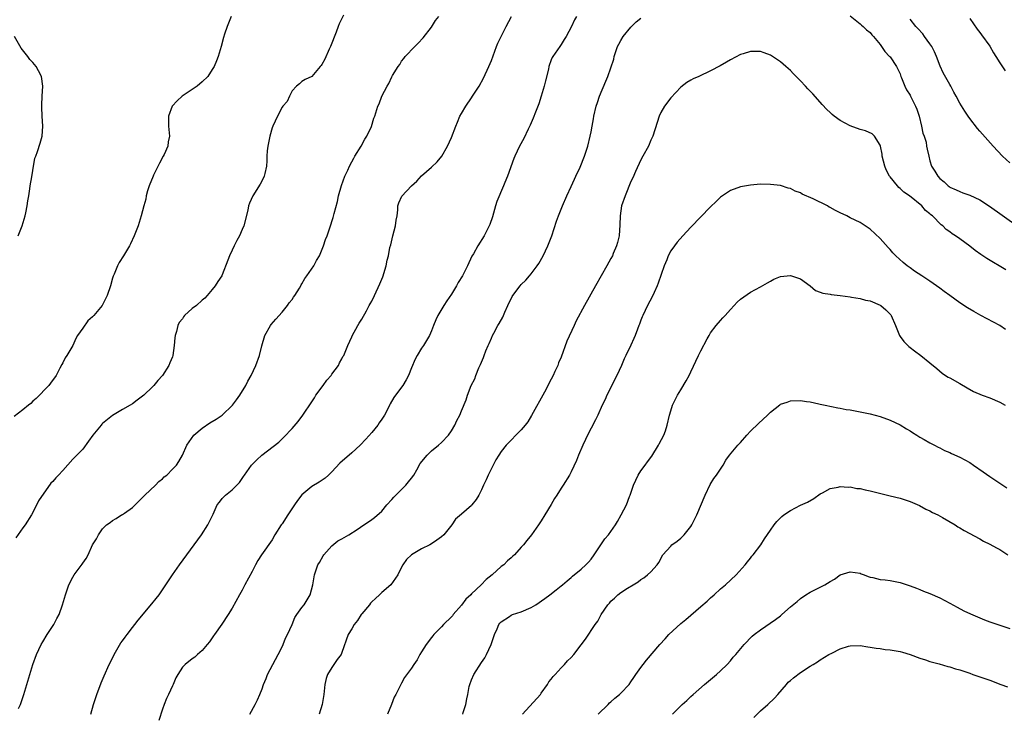
# Model space of a CAD drawing. Units: inches. Extents: x 2514000 to 2517000, y 1536000 to 1539000.
# Drawn here: x 2515324 to 2515522, y 1537275 to 1537414 of the extents above; entities that cross this region are included whole.
import ezdxf

# ---------------------------------------------------------------- set-up
doc = ezdxf.new("R2010")
doc.units = ezdxf.units.IN
doc.header["$MEASUREMENT"] = 0
doc.layers.add('LD25141536_10ft', color=53, linetype='Continuous')

msp = doc.modelspace()

# ---------------------------------------------------------------- linework, layer by layer
at = {"layer": 'LD25141536_10ft'}
for points, elevation in [([(2515366.81, 1537415), (2515366.01, 1537413), (2515365.45, 1537411.45), (2515365.23, 1537410.77), (2515364.78, 1537409), (2515364.21, 1537407), (2515363.86, 1537406.14), (2515363.37, 1537405), (2515363, 1537404.37), (2515362.11, 1537403), (2515361, 1537401.9), (2515359.95, 1537401), (2515359, 1537400.35), (2515356.96, 1537399), (2515355.93, 1537398.07), (2515354.96, 1537397), (2515354.22, 1537395), (2515354.21, 1537393.79), (2515354.23, 1537393), (2515354.31, 1537392.31), (2515354.41, 1537391), (2515354.17, 1537389.83), (2515354.09, 1537389), (2515353.32, 1537387.32), (2515353.16, 1537387), (2515352.39, 1537385.61), (2515351.2, 1537383.2), (2515351.11, 1537383), (2515350.34, 1537381), (2515350.02, 1537380.02), (2515349.76, 1537379), (2515349.65, 1537378.35), (2515349.27, 1537377), (2515348.74, 1537375), (2515348.11, 1537373), (2515347.35, 1537371), (2515346.6, 1537369.4), (2515346.39, 1537369), (2515345.17, 1537367), (2515344.33, 1537365.67), (2515344, 1537365), (2515343.29, 1537363.29), (2515343.11, 1537362.89), (2515343, 1537362.48), (2515342.56, 1537361), (2515341.89, 1537359), (2515341, 1537357.17), (2515340.89, 1537357), (2515339.24, 1537355), (2515339.12, 1537354.88), (2515339, 1537354.74), (2515338.06, 1537353.94), (2515337, 1537352.49), (2515335.97, 1537351), (2515335.6, 1537350.4), (2515335, 1537349.03), (2515333.8, 1537347), (2515333.49, 1537346.51), (2515333, 1537345.52), (2515332.79, 1537345.21), (2515332.43, 1537344.43), (2515331.65, 1537343), (2515330.56, 1537341.44), (2515330.23, 1537341), (2515327.64, 1537338.36), (2515327, 1537337.81), (2515326.61, 1537337.39), (2515326.13, 1537337), (2515325, 1537336.11), (2515323.23, 1537334.77)], 6610), ([(2515389.3, 1537415.3), (2515388.44, 1537413.56), (2515388.28, 1537413), (2515387.88, 1537411.88), (2515386.74, 1537409), (2515386.48, 1537408.48), (2515385.56, 1537406.44), (2515385, 1537405.39), (2515384.83, 1537405.17), (2515384.64, 1537405), (2515383, 1537402.97), (2515381.64, 1537402.36), (2515381, 1537401.99), (2515380.51, 1537401.49), (2515379.93, 1537401), (2515379, 1537400.12), (2515378.47, 1537399), (2515378.03, 1537397.97), (2515377.17, 1537397), (2515377, 1537396.79), (2515376.09, 1537395), (2515375.13, 1537393), (2515375, 1537392.69), (2515374.56, 1537391), (2515374.15, 1537389), (2515374.04, 1537388.04), (2515373.96, 1537387), (2515373.98, 1537386.02), (2515373.87, 1537385), (2515373.52, 1537383.52), (2515373.43, 1537383), (2515373, 1537382.07), (2515372.62, 1537381.38), (2515371.13, 1537379), (2515370.46, 1537377.54), (2515370.3, 1537377), (2515370.15, 1537376.15), (2515369.32, 1537373), (2515369, 1537372.24), (2515368.44, 1537371), (2515367.96, 1537370.04), (2515367.38, 1537369), (2515367, 1537368.13), (2515366.44, 1537367), (2515366.14, 1537366.14), (2515365, 1537363.19), (2515364.91, 1537363), (2515364.13, 1537361.87), (2515363.6, 1537361), (2515363, 1537360.24), (2515361.98, 1537359), (2515361.48, 1537358.52), (2515361, 1537358.11), (2515359.81, 1537357), (2515359, 1537356.4), (2515357.46, 1537355), (2515357.24, 1537354.76), (2515357, 1537354.37), (2515356.39, 1537353.61), (2515356.07, 1537353), (2515355.79, 1537351.79), (2515355.55, 1537351), (2515355.49, 1537350.51), (2515355.37, 1537349), (2515355.09, 1537347), (2515355, 1537346.73), (2515354.48, 1537345.52), (2515354.31, 1537345), (2515353, 1537342.95), (2515352.05, 1537341.95), (2515351.29, 1537341), (2515351, 1537340.69), (2515349.24, 1537339), (2515349, 1537338.8), (2515347.94, 1537338.06), (2515347, 1537337.32), (2515346.53, 1537337), (2515345, 1537336.14), (2515343, 1537334.94), (2515341, 1537333.37), (2515340.81, 1537333.19), (2515340.68, 1537333), (2515339.06, 1537331), (2515338.19, 1537329.81), (2515337, 1537328.23), (2515335.43, 1537326.57), (2515335, 1537326.17), (2515333, 1537323.91), (2515332.12, 1537323), (2515331.58, 1537322.42), (2515331, 1537321.7), (2515330.62, 1537321.38), (2515328.15, 1537317.85), (2515327, 1537315.48), (2515326.72, 1537315), (2515325.44, 1537313), (2515325, 1537312.41), (2515323.58, 1537310.42)], 6620), ([(2515324.15, 1537276.15), (2515324.52, 1537277), (2515324.65, 1537277.35), (2515325.19, 1537279), (2515326.37, 1537283), (2515326.98, 1537284.98), (2515327.7, 1537287), (2515328.64, 1537289), (2515329, 1537289.57), (2515329.87, 1537291), (2515331.19, 1537293), (2515331.78, 1537294.22), (2515332.25, 1537295), (2515332.95, 1537296.95), (2515333.53, 1537299), (2515333.79, 1537299.79), (2515334.22, 1537301), (2515335, 1537302.5), (2515335.3, 1537303), (2515336.87, 1537305.13), (2515337, 1537305.36), (2515337.71, 1537306.29), (2515338.11, 1537307), (2515339, 1537309), (2515339.8, 1537310.2), (2515340.17, 1537311), (2515341, 1537312.19), (2515341.77, 1537313), (2515342.52, 1537313.48), (2515343, 1537313.87), (2515343.73, 1537314.27), (2515344.8, 1537315), (2515345, 1537315.1), (2515345.38, 1537315.38), (2515347, 1537316.51), (2515348.26, 1537317.74), (2515349.49, 1537319), (2515351.6, 1537321), (2515352.29, 1537321.71), (2515353, 1537322.23), (2515353.38, 1537322.62), (2515353.86, 1537323), (2515355, 1537324.16), (2515355.79, 1537325), (2515356.27, 1537325.73), (2515357.04, 1537327), (2515357.91, 1537329), (2515358.34, 1537329.66), (2515359.3, 1537331), (2515361, 1537332.44), (2515362.51, 1537333.49), (2515363.75, 1537334.25), (2515365, 1537335.04), (2515367.05, 1537337), (2515367.89, 1537338.12), (2515368.52, 1537339), (2515369.75, 1537341), (2515370.16, 1537341.84), (2515370.82, 1537343), (2515371.75, 1537345), (2515372.47, 1537347), (2515372.95, 1537348.95), (2515373.56, 1537351), (2515374.67, 1537353), (2515374.81, 1537353.19), (2515375.73, 1537354.27), (2515377, 1537355.68), (2515378.08, 1537357), (2515378.44, 1537357.56), (2515379, 1537358.23), (2515379.31, 1537358.69), (2515379.55, 1537359), (2515380.48, 1537360.48), (2515380.79, 1537361), (2515380.85, 1537361.15), (2515381, 1537361.36), (2515381.55, 1537362.45), (2515381.96, 1537363), (2515383.37, 1537365), (2515383.94, 1537366.06), (2515384.52, 1537367), (2515385.35, 1537369), (2515385.74, 1537370.26), (2515386.06, 1537371), (2515386.61, 1537372.61), (2515387.29, 1537374.71), (2515387.45, 1537375.45), (2515388.11, 1537377.89), (2515388.32, 1537379), (2515388.91, 1537381.09), (2515389.62, 1537383), (2515390.19, 1537384.19), (2515390.54, 1537385), (2515391, 1537385.83), (2515391.39, 1537386.61), (2515391.62, 1537387), (2515392.85, 1537389), (2515393.61, 1537390.39), (2515394.02, 1537391), (2515394.94, 1537392.94), (2515395.4, 1537394.6), (2515395.6, 1537395), (2515396.22, 1537397), (2515396.5, 1537397.5), (2515397.04, 1537399), (2515398.09, 1537401), (2515398.43, 1537401.57), (2515399, 1537402.87), (2515399.18, 1537403.18), (2515400.3, 1537405), (2515400.61, 1537405.39), (2515401, 1537406.03), (2515401.44, 1537406.56), (2515401.73, 1537407), (2515403.62, 1537409), (2515404.34, 1537409.66), (2515405.29, 1537410.71), (2515407, 1537412.89), (2515407.82, 1537414.18), (2515408.46, 1537415)], 6630), ([(2515338.65, 1537275), (2515339.18, 1537277), (2515339.84, 1537279), (2515340.7, 1537281.3), (2515341.29, 1537282.71), (2515342.34, 1537285), (2515343, 1537286.24), (2515343.34, 1537287), (2515344.68, 1537289.32), (2515345, 1537289.74), (2515345.5, 1537290.5), (2515345.91, 1537291), (2515347, 1537292.45), (2515347.44, 1537293), (2515348.11, 1537293.89), (2515350.86, 1537297.14), (2515351.75, 1537298.25), (2515352.33, 1537299), (2515353.69, 1537301), (2515354.2, 1537301.8), (2515355.01, 1537302.99), (2515356.44, 1537305), (2515359.37, 1537309), (2515360.82, 1537311), (2515362.1, 1537313), (2515363.16, 1537315.16), (2515363.99, 1537317), (2515364.42, 1537317.58), (2515365, 1537318.28), (2515365.68, 1537319), (2515367, 1537320.06), (2515367.96, 1537321), (2515368.46, 1537321.54), (2515369.3, 1537322.7), (2515369.48, 1537323), (2515370.86, 1537325), (2515370.92, 1537325.08), (2515371.91, 1537326.09), (2515372.94, 1537327), (2515376.37, 1537329.63), (2515377, 1537330.27), (2515377.39, 1537330.61), (2515379, 1537332.33), (2515380.23, 1537333.77), (2515381.2, 1537335), (2515383, 1537337.69), (2515383.5, 1537338.5), (2515383.78, 1537339), (2515385.24, 1537341), (2515385.96, 1537342.04), (2515386.85, 1537343), (2515387, 1537343.23), (2515388.3, 1537345), (2515388.51, 1537345.49), (2515389, 1537346.29), (2515389.23, 1537346.77), (2515389.37, 1537347), (2515389.66, 1537347.66), (2515390.19, 1537349), (2515391, 1537350.73), (2515391.08, 1537350.92), (2515392.21, 1537353), (2515392.5, 1537353.5), (2515393, 1537354.29), (2515393.93, 1537355.93), (2515394.51, 1537357), (2515394.67, 1537357.33), (2515395, 1537357.91), (2515395.55, 1537359), (2515396.65, 1537361.35), (2515397.22, 1537362.78), (2515397.9, 1537365), (2515398.12, 1537366.12), (2515398.36, 1537367), (2515398.65, 1537368.65), (2515398.8, 1537369.2), (2515399.21, 1537371), (2515399.74, 1537373), (2515399.87, 1537374.13), (2515400.07, 1537375), (2515400.23, 1537376.23), (2515400.23, 1537377), (2515400.41, 1537377.59), (2515401.04, 1537378.96), (2515403, 1537381.06), (2515404.04, 1537381.96), (2515405, 1537383.02), (2515407, 1537384.76), (2515408.15, 1537385.85), (2515409.03, 1537386.97), (2515410.2, 1537389), (2515411, 1537390.72), (2515411.87, 1537393), (2515412.2, 1537393.8), (2515412.7, 1537395), (2515413, 1537395.56), (2515413.85, 1537397), (2515415, 1537398.71), (2515415.22, 1537399), (2515416.52, 1537401), (2515417.39, 1537402.61), (2515418.5, 1537405), (2515419, 1537406.17), (2515420.05, 1537409), (2515420.32, 1537409.68), (2515420.95, 1537411), (2515421.99, 1537413), (2515423.06, 1537415)], 6640), ([(2515436.05, 1537415), (2515435.67, 1537414.33), (2515435.11, 1537413), (2515434.03, 1537411), (2515433.64, 1537410.36), (2515433, 1537409.38), (2515432.71, 1537409), (2515431.31, 1537407), (2515431.19, 1537406.81), (2515431, 1537406.31), (2515430.54, 1537405), (2515430.44, 1537404.44), (2515429.87, 1537402.13), (2515429.6, 1537401), (2515429.02, 1537399), (2515428.5, 1537397.5), (2515427.84, 1537395.84), (2515427.39, 1537394.61), (2515426.81, 1537393.19), (2515426.41, 1537392.41), (2515425.49, 1537390.51), (2515424.65, 1537389), (2515423.7, 1537387), (2515423.5, 1537386.5), (2515422.21, 1537383), (2515421.71, 1537381.71), (2515421.43, 1537381), (2515420.12, 1537377.88), (2515419.85, 1537377), (2515419.2, 1537374.8), (2515418.71, 1537373.29), (2515418.59, 1537373), (2515418.1, 1537372.1), (2515417.55, 1537371), (2515416.26, 1537369), (2515415.39, 1537367.39), (2515415.1, 1537366.9), (2515414.2, 1537365), (2515413.18, 1537363), (2515412.36, 1537361.64), (2515412.02, 1537361), (2515411, 1537359.32), (2515410.07, 1537357.93), (2515409.48, 1537357), (2515408.28, 1537355), (2515407.88, 1537354.12), (2515407.4, 1537353), (2515407, 1537351.97), (2515406.56, 1537351), (2515405.35, 1537349), (2515405, 1537348.47), (2515404.09, 1537347), (2515403.72, 1537346.28), (2515403, 1537344.49), (2515402.35, 1537343), (2515401.88, 1537342.12), (2515401.21, 1537341), (2515399.79, 1537339), (2515399.46, 1537338.54), (2515398.71, 1537337.29), (2515398.58, 1537337), (2515398.15, 1537336.15), (2515397.53, 1537335), (2515397, 1537334.2), (2515396.51, 1537333.49), (2515396.2, 1537333), (2515395, 1537331.56), (2515393.8, 1537330.2), (2515392.65, 1537329), (2515391, 1537327.44), (2515388.62, 1537325.38), (2515387, 1537323.63), (2515386.33, 1537323), (2515385.62, 1537322.38), (2515384.43, 1537321.57), (2515383, 1537320.68), (2515381, 1537319.03), (2515380.1, 1537317.9), (2515379.48, 1537317), (2515378.15, 1537315), (2515377, 1537313.22), (2515376.84, 1537313), (2515375.58, 1537311), (2515375, 1537310.04), (2515372.87, 1537307), (2515372.14, 1537305.86), (2515371.67, 1537305), (2515371, 1537303.65), (2515369.56, 1537301), (2515369, 1537299.94), (2515368.46, 1537299), (2515367, 1537296.32), (2515366.19, 1537295), (2515364.91, 1537293.09), (2515363.43, 1537291), (2515363.27, 1537290.73), (2515362.46, 1537289.54), (2515361.97, 1537289), (2515361, 1537287.81), (2515360.07, 1537287), (2515359.51, 1537286.49), (2515359, 1537286.12), (2515357.56, 1537285), (2515357, 1537284.43), (2515356.08, 1537283), (2515355.71, 1537282.29), (2515355.14, 1537281), (2515355, 1537280.74), (2515354.25, 1537279), (2515353.83, 1537278.17), (2515353.35, 1537277), (2515353, 1537276.04), (2515352.27, 1537273.73)], 6650), ([(2515491, 1537415.14), (2515493, 1537413.56), (2515493.27, 1537413.27), (2515493.63, 1537413), (2515494.3, 1537412.3), (2515495, 1537411.8), (2515495.35, 1537411.35), (2515495.67, 1537411), (2515497, 1537409.42), (2515497.31, 1537409), (2515497.96, 1537407.96), (2515498.91, 1537407), (2515499, 1537406.89), (2515500.28, 1537405), (2515501, 1537403.48), (2515501.17, 1537403), (2515501.29, 1537402.71), (2515501.96, 1537401), (2515502.31, 1537400.31), (2515503, 1537399.23), (2515503.13, 1537399), (2515504.12, 1537397), (2515504.38, 1537396.38), (2515504.81, 1537395), (2515505.32, 1537393), (2515505.59, 1537391.59), (2515505.83, 1537391), (2515506.21, 1537389.79), (2515506.34, 1537389), (2515506.41, 1537388.41), (2515506.75, 1537387), (2515507, 1537386.07), (2515507.33, 1537385), (2515507.99, 1537383.99), (2515508.55, 1537383), (2515509, 1537382.51), (2515509.83, 1537381.83), (2515510.65, 1537381), (2515510.87, 1537380.87), (2515511, 1537380.76), (2515512.24, 1537380.24), (2515513, 1537379.88), (2515513.63, 1537379.63), (2515515, 1537379.17), (2515517, 1537378.2), (2515518.93, 1537376.93), (2515524.51, 1537373)], 6660), ([(2515370.53, 1537275), (2515371.62, 1537277), (2515372.08, 1537277.92), (2515372.55, 1537279), (2515373, 1537280.14), (2515373.3, 1537281), (2515373.82, 1537282.18), (2515374.09, 1537283), (2515376.2, 1537287), (2515377, 1537288.53), (2515377.23, 1537289), (2515377.69, 1537290.31), (2515378.1, 1537291), (2515379, 1537292.99), (2515379.55, 1537294.45), (2515379.98, 1537295), (2515381, 1537296.42), (2515381.44, 1537297), (2515382.01, 1537297.99), (2515382.66, 1537299), (2515383.21, 1537301), (2515383.52, 1537303), (2515383.77, 1537303.77), (2515384.2, 1537305), (2515384.51, 1537305.49), (2515385.23, 1537306.77), (2515385.39, 1537307), (2515387, 1537308.78), (2515388.22, 1537309.78), (2515389, 1537310.19), (2515390.43, 1537311), (2515392.1, 1537312.1), (2515393.43, 1537313), (2515394.35, 1537313.65), (2515395, 1537314.06), (2515395.53, 1537314.47), (2515397, 1537315.74), (2515398.03, 1537317), (2515399, 1537318.08), (2515399.42, 1537318.58), (2515399.8, 1537319), (2515401.86, 1537321), (2515402.36, 1537321.64), (2515403, 1537322.39), (2515403.44, 1537323), (2515404.04, 1537324.04), (2515404.71, 1537325.29), (2515406.12, 1537327), (2515407, 1537327.89), (2515408.42, 1537329), (2515409, 1537329.51), (2515410.39, 1537331), (2515411, 1537331.87), (2515411.69, 1537333), (2515412.08, 1537333.92), (2515412.67, 1537335), (2515413, 1537335.9), (2515413.92, 1537338.08), (2515414.22, 1537339), (2515414.96, 1537340.96), (2515415.67, 1537342.33), (2515415.91, 1537343), (2515416.5, 1537344.5), (2515416.82, 1537345.18), (2515417, 1537345.68), (2515417.43, 1537346.57), (2515417.56, 1537347), (2515417.9, 1537347.9), (2515418.37, 1537349), (2515418.57, 1537349.43), (2515419, 1537350.49), (2515419.24, 1537351), (2515419.5, 1537351.5), (2515420.32, 1537353), (2515420.59, 1537353.41), (2515421.3, 1537354.7), (2515421.71, 1537355.71), (2515422.3, 1537357), (2515423.18, 1537358.82), (2515423.28, 1537359), (2515424.81, 1537361), (2515425, 1537361.21), (2515425.89, 1537362.11), (2515426.68, 1537363), (2515427, 1537363.4), (2515428.21, 1537365), (2515428.52, 1537365.48), (2515429.39, 1537367), (2515430.33, 1537369), (2515431.12, 1537371), (2515432.09, 1537373.91), (2515432.48, 1537375), (2515433.27, 1537377), (2515434.13, 1537379), (2515435, 1537380.92), (2515435.66, 1537382.34), (2515435.98, 1537383), (2515436.79, 1537384.79), (2515437.69, 1537387), (2515438.35, 1537389), (2515438.83, 1537391), (2515439, 1537391.85), (2515439.2, 1537393), (2515439.5, 1537394.5), (2515439.57, 1537395), (2515440.05, 1537397), (2515440.27, 1537397.73), (2515440.7, 1537399), (2515441.94, 1537402.06), (2515442.34, 1537403), (2515443, 1537404.71), (2515443.54, 1537406.46), (2515443.65, 1537407), (2515443.96, 1537407.96), (2515444.32, 1537409), (2515444.55, 1537409.45), (2515445, 1537410.19), (2515445.44, 1537411), (2515447, 1537412.87), (2515448.08, 1537413.92), (2515449, 1537414.69)], 6660), ([(2515523, 1537385.66), (2515521.56, 1537387), (2515519.69, 1537389), (2515517, 1537391.97), (2515516.53, 1537392.53), (2515515, 1537394.52), (2515514.66, 1537395), (2515514, 1537396), (2515513, 1537397.63), (2515512.28, 1537399), (2515511.82, 1537399.82), (2515511.21, 1537401), (2515511, 1537401.34), (2515509.68, 1537403.68), (2515509.05, 1537405.05), (2515508.34, 1537407), (2515507.91, 1537407.91), (2515507.36, 1537409), (2515507, 1537409.55), (2515505.89, 1537411), (2515505.55, 1537411.55), (2515504.6, 1537412.6), (2515504.17, 1537413), (2515503, 1537414.46)], 6650), ([(2515515, 1537414.6), (2515516.47, 1537412.47), (2515517, 1537411.8), (2515517.33, 1537411.33), (2515519, 1537409.05), (2515519.74, 1537407.74), (2515520.22, 1537407), (2515521, 1537405.73), (2515522.12, 1537404.12)], 6640), ([(2515324.08, 1537371), (2515324.89, 1537373), (2515325.45, 1537375), (2515325.59, 1537375.59), (2515325.86, 1537377), (2515325.97, 1537378.03), (2515326.17, 1537379), (2515326.42, 1537380.42), (2515326.49, 1537381), (2515326.81, 1537382.81), (2515327, 1537384.11), (2515327.43, 1537386.57), (2515327.57, 1537387), (2515327.92, 1537387.92), (2515328.44, 1537389.56), (2515328.88, 1537391), (2515329.01, 1537393), (2515328.87, 1537395), (2515328.8, 1537396.8), (2515328.79, 1537397.21), (2515328.88, 1537399), (2515329.03, 1537401), (2515328.75, 1537403), (2515328.11, 1537404.11), (2515327.67, 1537405), (2515327, 1537405.79), (2515326.41, 1537406.41), (2515325.97, 1537407), (2515324.63, 1537408.63), (2515323.3, 1537411)], 6600), ([(2515522.2, 1537364.2), (2515518.42, 1537366.42), (2515517.23, 1537367.23), (2515516.07, 1537368.07), (2515515, 1537368.92), (2515513, 1537370.38), (2515512.11, 1537371), (2515511.43, 1537371.43), (2515511, 1537371.78), (2515510.27, 1537372.27), (2515509.57, 1537373), (2515509.23, 1537373.23), (2515507.49, 1537375), (2515507.2, 1537375.2), (2515507, 1537375.42), (2515506.1, 1537376.1), (2515505.34, 1537377), (2515502.87, 1537379), (2515501.77, 1537379.77), (2515501, 1537380.53), (2515500.73, 1537380.73), (2515500.48, 1537381), (2515499, 1537382.83), (2515498.87, 1537383), (2515498.21, 1537384.21), (2515497.92, 1537385), (2515497.44, 1537387), (2515497.41, 1537387.41), (2515497.06, 1537389), (2515497, 1537389.19), (2515495.86, 1537391), (2515495.44, 1537391.44), (2515494.05, 1537392.05), (2515493, 1537392.33), (2515491, 1537393.08), (2515489, 1537394.15), (2515487.78, 1537395), (2515487.36, 1537395.36), (2515487, 1537395.73), (2515486.33, 1537396.33), (2515485.38, 1537397.38), (2515485, 1537397.84), (2515483.47, 1537399.47), (2515483, 1537400.02), (2515482.5, 1537400.5), (2515482.05, 1537401), (2515481, 1537402.12), (2515480.13, 1537403), (2515479.56, 1537403.56), (2515479, 1537404.15), (2515478.55, 1537404.55), (2515478.09, 1537405), (2515477, 1537405.91), (2515475.42, 1537407), (2515475, 1537407.25), (2515473.71, 1537407.71), (2515473, 1537407.97), (2515471.98, 1537407.98), (2515471, 1537408.01), (2515469.52, 1537407.52), (2515469, 1537407.37), (2515467, 1537406.31), (2515466.17, 1537405.83), (2515464.88, 1537405.12), (2515463, 1537404.12), (2515460.6, 1537403), (2515459.52, 1537402.48), (2515459, 1537402.2), (2515458.22, 1537401.78), (2515457, 1537400.84), (2515455, 1537398.7), (2515453.75, 1537397), (2515453, 1537395.72), (2515452.66, 1537395), (2515452.25, 1537393.75), (2515451.41, 1537391), (2515451, 1537390.17), (2515450.52, 1537389), (2515449.42, 1537387), (2515449, 1537386.27), (2515447.91, 1537383.91), (2515447.36, 1537382.64), (2515447, 1537381.87), (2515445.84, 1537379), (2515445.13, 1537377), (2515444.82, 1537375), (2515444.78, 1537373.22), (2515444.61, 1537371), (2515444.32, 1537369.68), (2515444.12, 1537369), (2515443.47, 1537367.47), (2515443.29, 1537367), (2515443, 1537366.43), (2515442.2, 1537365), (2515439.9, 1537361), (2515437.69, 1537357), (2515436.04, 1537353.96), (2515435.6, 1537353), (2515434.12, 1537349.88), (2515433, 1537346.69), (2515432.5, 1537345.5), (2515432.32, 1537345), (2515431.76, 1537343.76), (2515431.4, 1537343), (2515431, 1537342.21), (2515429.63, 1537339.63), (2515427.06, 1537334.94), (2515426.3, 1537333.7), (2515425.78, 1537333), (2515425, 1537332.08), (2515421.94, 1537329), (2515421, 1537327.74), (2515420.48, 1537327), (2515419.93, 1537326.07), (2515419, 1537324.29), (2515418.39, 1537323), (2515417.93, 1537322.07), (2515417.45, 1537321), (2515417, 1537320.02), (2515416.46, 1537319), (2515415.93, 1537318.07), (2515415.1, 1537317), (2515415, 1537316.89), (2515413, 1537315.15), (2515411.83, 1537314.17), (2515411.08, 1537313), (2515409.43, 1537311), (2515409, 1537310.63), (2515408.06, 1537309.94), (2515407, 1537309.21), (2515406.65, 1537309), (2515405, 1537308.17), (2515403, 1537307.01), (2515401.97, 1537306.03), (2515401.21, 1537305), (2515401, 1537304.55), (2515400.22, 1537303), (2515398.83, 1537301), (2515397, 1537299.44), (2515396.58, 1537299), (2515395.74, 1537298.26), (2515395, 1537297.57), (2515394.72, 1537297.28), (2515394.53, 1537297), (2515393, 1537295.13), (2515392.9, 1537295), (2515392.16, 1537293.84), (2515391.48, 1537293), (2515391, 1537292.15), (2515390.28, 1537291), (2515389, 1537287.39), (2515388.83, 1537287), (2515388.03, 1537285.97), (2515387, 1537284.42), (2515386.09, 1537283), (2515385.83, 1537282.17), (2515385.6, 1537281), (2515385.4, 1537279), (2515385.03, 1537277), (2515384.47, 1537275)], 6670), ([(2515522.19, 1537352.19), (2515521, 1537353), (2515517.22, 1537355), (2515515.8, 1537355.8), (2515514.56, 1537356.56), (2515513, 1537357.58), (2515511, 1537359), (2515509.85, 1537359.85), (2515509, 1537360.51), (2515507, 1537361.93), (2515505.36, 1537363), (2515503.91, 1537363.91), (2515503, 1537364.55), (2515502.4, 1537365), (2515501.62, 1537365.62), (2515500.16, 1537367), (2515499.58, 1537367.58), (2515499, 1537368.25), (2515498.63, 1537368.63), (2515497, 1537370.44), (2515495, 1537372.33), (2515494.59, 1537372.59), (2515494.01, 1537373), (2515493, 1537373.65), (2515491, 1537374.63), (2515490.3, 1537375), (2515489, 1537375.6), (2515488.08, 1537376.08), (2515487, 1537376.67), (2515486.78, 1537376.78), (2515486.42, 1537377), (2515483.56, 1537378.44), (2515481.38, 1537379.39), (2515481, 1537379.64), (2515479.96, 1537379.96), (2515479, 1537380.48), (2515478.58, 1537380.58), (2515477, 1537381.08), (2515475, 1537381.33), (2515473, 1537381.34), (2515471, 1537381.18), (2515469, 1537380.83), (2515467, 1537380.11), (2515465, 1537378.74), (2515464.09, 1537377.91), (2515463, 1537376.85), (2515459, 1537372.74), (2515457.39, 1537371), (2515456.28, 1537369.72), (2515455.74, 1537369), (2515455, 1537367.98), (2515454.5, 1537367), (2515454.21, 1537366.21), (2515453.69, 1537365), (2515452.5, 1537361.5), (2515452.3, 1537361), (2515451.66, 1537359.66), (2515451.25, 1537358.75), (2515450.32, 1537357), (2515449.36, 1537355), (2515449.27, 1537354.73), (2515449, 1537354.06), (2515448.71, 1537353.29), (2515448.58, 1537353), (2515448.29, 1537352.29), (2515447.83, 1537351), (2515447.59, 1537350.41), (2515447, 1537349.08), (2515446.01, 1537347), (2515445.67, 1537346.33), (2515445.1, 1537345), (2515444.16, 1537343), (2515442.15, 1537339), (2515441.81, 1537338.19), (2515441.23, 1537337), (2515440.34, 1537335), (2515439.92, 1537334.08), (2515439, 1537332.4), (2515438.29, 1537331), (2515437.89, 1537330.11), (2515437.32, 1537329), (2515436.47, 1537327), (2515436.08, 1537325.92), (2515435, 1537323.62), (2515434.69, 1537323), (2515433.44, 1537321), (2515433, 1537320.36), (2515432.13, 1537319), (2515431.7, 1537318.3), (2515431, 1537317.08), (2515429.76, 1537315), (2515429, 1537313.79), (2515428.48, 1537313), (2515427.08, 1537311), (2515426.1, 1537309.9), (2515425.43, 1537309), (2515425, 1537308.51), (2515423.61, 1537307), (2515423.29, 1537306.71), (2515423, 1537306.43), (2515422.22, 1537305.78), (2515421.47, 1537305), (2515421, 1537304.64), (2515419.19, 1537303), (2515417.94, 1537302.06), (2515416.93, 1537301), (2515415, 1537299.15), (2515414.87, 1537299), (2515413.89, 1537298.11), (2515413, 1537296.88), (2515411.36, 1537295), (2515411.21, 1537294.79), (2515411, 1537294.57), (2515409.39, 1537293), (2515409, 1537292.58), (2515407.44, 1537291), (2515407.26, 1537290.74), (2515407, 1537290.43), (2515405.89, 1537289), (2515405, 1537287.52), (2515404.66, 1537287), (2515404.08, 1537285.92), (2515403.45, 1537285), (2515403, 1537284.28), (2515401.6, 1537282.4), (2515401, 1537281.26), (2515400.85, 1537281), (2515400.72, 1537280.73), (2515399.83, 1537279), (2515399.53, 1537278.47), (2515398.98, 1537276.98), (2515398.18, 1537275)], 6680), ([(2515413.27, 1537275), (2515413.37, 1537275.37), (2515413.9, 1537277), (2515414.08, 1537278.08), (2515414.28, 1537279), (2515414.55, 1537280.55), (2515414.65, 1537281), (2515415, 1537281.91), (2515415.46, 1537283), (2515417, 1537285.41), (2515417.67, 1537286.33), (2515418.03, 1537287), (2515418.93, 1537289), (2515419, 1537289.24), (2515419.64, 1537291), (2515420.18, 1537292.18), (2515420.52, 1537293), (2515420.72, 1537293.28), (2515421, 1537293.57), (2515422.65, 1537294.65), (2515423, 1537294.9), (2515423.26, 1537295), (2515425, 1537295.54), (2515427, 1537296.42), (2515427.92, 1537297), (2515429.73, 1537298.27), (2515430.74, 1537299), (2515431.97, 1537299.97), (2515433, 1537300.76), (2515433.3, 1537301), (2515434.2, 1537301.8), (2515435, 1537302.48), (2515435.26, 1537302.74), (2515437, 1537304.09), (2515437.97, 1537305), (2515438.48, 1537305.52), (2515439, 1537306.1), (2515439.65, 1537307), (2515441.8, 1537310.2), (2515442.47, 1537311), (2515443.88, 1537313), (2515444.29, 1537313.71), (2515445.05, 1537315), (2515446.1, 1537317), (2515446.71, 1537318.71), (2515446.83, 1537319), (2515447.52, 1537321), (2515448.02, 1537321.98), (2515448.47, 1537323), (2515449, 1537323.82), (2515449.84, 1537325), (2515450.36, 1537325.64), (2515451.21, 1537326.79), (2515452.56, 1537329), (2515452.7, 1537329.3), (2515453.59, 1537331), (2515453.91, 1537331.91), (2515454.29, 1537333), (2515454.75, 1537335), (2515455, 1537335.91), (2515455.36, 1537337), (2515455.88, 1537338.12), (2515456.34, 1537339), (2515457, 1537340.12), (2515458.09, 1537341.91), (2515458.66, 1537343), (2515459, 1537343.7), (2515460.59, 1537347), (2515461, 1537347.9), (2515462.33, 1537350.33), (2515462.68, 1537351), (2515463, 1537351.53), (2515464.11, 1537353), (2515465, 1537353.98), (2515465.45, 1537354.55), (2515465.91, 1537355), (2515467, 1537356.25), (2515467.74, 1537357), (2515468.33, 1537357.67), (2515469, 1537358.31), (2515471, 1537359.68), (2515473, 1537360.74), (2515474.4, 1537361.6), (2515475, 1537361.88), (2515475.71, 1537362.29), (2515477, 1537362.83), (2515478.34, 1537363), (2515479, 1537363.06), (2515479.25, 1537363), (2515481, 1537362.39), (2515483, 1537361), (2515484.06, 1537360.06), (2515485, 1537359.73), (2515485.49, 1537359.49), (2515487, 1537359.27), (2515487.21, 1537359.21), (2515489, 1537359.02), (2515491, 1537358.74), (2515491.28, 1537358.72), (2515493, 1537358.42), (2515494.1, 1537358.1), (2515495, 1537357.94), (2515497, 1537357.09), (2515497.12, 1537357), (2515498.13, 1537356.13), (2515499, 1537355.26), (2515499.12, 1537355.12), (2515499.19, 1537355), (2515500.1, 1537353), (2515500.33, 1537352.33), (2515500.89, 1537351), (2515501, 1537350.82), (2515501.78, 1537349.78), (2515502.54, 1537349), (2515502.77, 1537348.77), (2515503, 1537348.58), (2515503.93, 1537347.93), (2515505.15, 1537347), (2515507, 1537345.52), (2515508.35, 1537344.35), (2515509.45, 1537343.45), (2515510.12, 1537343), (2515510.66, 1537342.66), (2515511, 1537342.51), (2515513, 1537341.39), (2515514.48, 1537340.48), (2515515.75, 1537339.75), (2515517.47, 1537339), (2515519, 1537338.47), (2515521, 1537337.66), (2515522.07, 1537337)], 6690), ([(2515425.23, 1537275), (2515428.83, 1537279), (2515429, 1537279.22), (2515430.24, 1537281), (2515430.51, 1537281.49), (2515431, 1537282.05), (2515431.4, 1537282.6), (2515431.79, 1537283), (2515433, 1537284.35), (2515433.7, 1537285), (2515434.3, 1537285.7), (2515435, 1537286.4), (2515435.53, 1537287), (2515437, 1537288.92), (2515437.92, 1537290.08), (2515439.8, 1537293), (2515440.33, 1537293.67), (2515441, 1537295.03), (2515442.37, 1537297), (2515442.69, 1537297.31), (2515443, 1537297.73), (2515443.7, 1537298.3), (2515444.39, 1537299), (2515445, 1537299.44), (2515446.33, 1537300.33), (2515447.42, 1537301), (2515448.43, 1537301.57), (2515449, 1537302.04), (2515449.59, 1537302.41), (2515450.34, 1537303), (2515451, 1537303.58), (2515452.24, 1537305), (2515452.57, 1537305.43), (2515453.43, 1537307), (2515455, 1537308.77), (2515455.22, 1537309), (2515456.26, 1537309.74), (2515457, 1537310.37), (2515457.34, 1537310.66), (2515457.67, 1537311), (2515459, 1537312.67), (2515459.23, 1537313), (2515460.22, 1537315), (2515461.87, 1537319), (2515462.89, 1537321.11), (2515463.67, 1537322.33), (2515464.15, 1537323), (2515465.48, 1537325), (2515466.04, 1537325.96), (2515466.79, 1537327), (2515468.47, 1537329), (2515469, 1537329.55), (2515470.24, 1537331), (2515471, 1537331.82), (2515472.63, 1537333.37), (2515474.41, 1537335), (2515475, 1537335.61), (2515476.88, 1537337.12), (2515477, 1537337.2), (2515478.34, 1537337.66), (2515479, 1537337.88), (2515481, 1537337.93), (2515482.25, 1537337.75), (2515483, 1537337.67), (2515484.69, 1537337.31), (2515485, 1537337.26), (2515486.01, 1537337), (2515488.49, 1537336.49), (2515489, 1537336.42), (2515490.19, 1537336.19), (2515491, 1537336.07), (2515493, 1537335.72), (2515495, 1537335.3), (2515497, 1537334.72), (2515499, 1537333.99), (2515501, 1537333.07), (2515502.27, 1537332.27), (2515503, 1537331.88), (2515503.52, 1537331.52), (2515504.39, 1537331), (2515505, 1537330.62), (2515505.87, 1537330.13), (2515507, 1537329.47), (2515507.91, 1537329), (2515508.62, 1537328.62), (2515509, 1537328.45), (2515509.95, 1537327.95), (2515511, 1537327.53), (2515511.34, 1537327.34), (2515513, 1537326.59), (2515515, 1537325.5), (2515515.77, 1537325), (2515517.67, 1537323.67), (2515519, 1537322.69), (2515521, 1537321.36), (2515522.45, 1537320.45)], 6700), ([(2515440.43, 1537275), (2515442.43, 1537277), (2515442.71, 1537277.29), (2515443, 1537277.52), (2515443.78, 1537278.22), (2515444.74, 1537279), (2515445, 1537279.24), (2515446.63, 1537281), (2515447, 1537281.49), (2515447.59, 1537282.41), (2515448.02, 1537283), (2515449, 1537284.42), (2515449.47, 1537285), (2515450.13, 1537285.87), (2515452.8, 1537289), (2515453.86, 1537290.14), (2515454.64, 1537291), (2515457, 1537293.2), (2515458, 1537294), (2515459, 1537294.92), (2515461, 1537296.6), (2515462.28, 1537297.72), (2515463, 1537298.39), (2515463.71, 1537299), (2515465, 1537300.17), (2515466.01, 1537301), (2515468.1, 1537303), (2515469.9, 1537305), (2515470.38, 1537305.62), (2515471, 1537306.35), (2515471.29, 1537306.71), (2515471.55, 1537307), (2515473.05, 1537309), (2515473.82, 1537310.18), (2515475, 1537311.94), (2515475.76, 1537313), (2515476.31, 1537313.69), (2515477, 1537314.41), (2515477.3, 1537314.7), (2515477.71, 1537315), (2515479, 1537315.91), (2515481, 1537316.94), (2515482.41, 1537317.59), (2515483.67, 1537318.33), (2515485, 1537319.21), (2515485.42, 1537319.42), (2515487, 1537320.31), (2515488.59, 1537320.59), (2515489, 1537320.73), (2515490.58, 1537320.58), (2515491, 1537320.63), (2515492.33, 1537320.33), (2515493, 1537320.29), (2515494.02, 1537320.02), (2515495, 1537319.85), (2515499, 1537318.86), (2515501, 1537318.35), (2515502.05, 1537318.05), (2515503, 1537317.72), (2515504.93, 1537316.93), (2515506.18, 1537316.18), (2515507, 1537315.81), (2515507.5, 1537315.5), (2515508.55, 1537315), (2515509.53, 1537314.47), (2515512.05, 1537313), (2515512.6, 1537312.6), (2515513, 1537312.39), (2515513.87, 1537311.87), (2515517, 1537310.2), (2515517.77, 1537309.77), (2515519, 1537309.17), (2515520.38, 1537308.38), (2515521, 1537308.05), (2515522.61, 1537307)], 6710), ([(2515455.33, 1537275), (2515457.29, 1537277), (2515458.24, 1537277.76), (2515459, 1537278.55), (2515459.47, 1537279), (2515461.76, 1537281), (2515464.17, 1537283), (2515465, 1537283.73), (2515466.3, 1537285), (2515467, 1537285.76), (2515467.55, 1537286.45), (2515468.06, 1537287), (2515469.75, 1537289), (2515471.34, 1537290.66), (2515471.75, 1537291), (2515473, 1537291.97), (2515476, 1537294), (2515477, 1537294.78), (2515477.27, 1537295), (2515479, 1537296.56), (2515480.34, 1537297.66), (2515481, 1537298.25), (2515482.12, 1537299), (2515483, 1537299.54), (2515485.91, 1537301), (2515487, 1537301.65), (2515487.87, 1537302.13), (2515489, 1537302.97), (2515491, 1537303.61), (2515493, 1537303.31), (2515493.21, 1537303.21), (2515493.78, 1537303), (2515494.63, 1537302.63), (2515495, 1537302.55), (2515495.54, 1537302.46), (2515497, 1537302.08), (2515498.03, 1537301.97), (2515499, 1537301.83), (2515501, 1537301.46), (2515503, 1537300.81), (2515504.29, 1537300.29), (2515505, 1537300.05), (2515505.74, 1537299.74), (2515507, 1537299.27), (2515509, 1537298.39), (2515511, 1537297.32), (2515512.49, 1537296.49), (2515513.79, 1537295.79), (2515515.14, 1537295.14), (2515517, 1537294.34), (2515517.95, 1537293.95), (2515519, 1537293.58), (2515523, 1537292.21)], 6720), ([(2515471.66, 1537274.34), (2515473, 1537275.7), (2515474.49, 1537277), (2515475.78, 1537278.22), (2515476.5, 1537279), (2515478.19, 1537281), (2515478.58, 1537281.42), (2515479, 1537281.81), (2515479.65, 1537282.35), (2515481, 1537283.36), (2515483, 1537284.66), (2515483.57, 1537285), (2515484.44, 1537285.56), (2515485, 1537285.95), (2515486.74, 1537287), (2515487.3, 1537287.3), (2515489, 1537288.13), (2515490.68, 1537288.68), (2515491, 1537288.77), (2515493, 1537288.8), (2515494.52, 1537288.52), (2515495, 1537288.49), (2515496.24, 1537288.24), (2515497, 1537288.2), (2515498.03, 1537288.03), (2515499, 1537287.97), (2515499.81, 1537287.81), (2515501, 1537287.62), (2515501.49, 1537287.49), (2515503.02, 1537287.02), (2515505, 1537286.25), (2515506.08, 1537285.92), (2515507, 1537285.61), (2515508.88, 1537285.12), (2515510.62, 1537284.62), (2515511, 1537284.54), (2515512.16, 1537284.16), (2515513, 1537283.92), (2515515, 1537283.23), (2515515.6, 1537283), (2515517, 1537282.53), (2515519, 1537281.84), (2515521.23, 1537281), (2515522.53, 1537280.53)], 6730)]:
    msp.add_lwpolyline(points, dxfattribs=dict(at, elevation=elevation))

doc.saveas('drawing.dxf')
